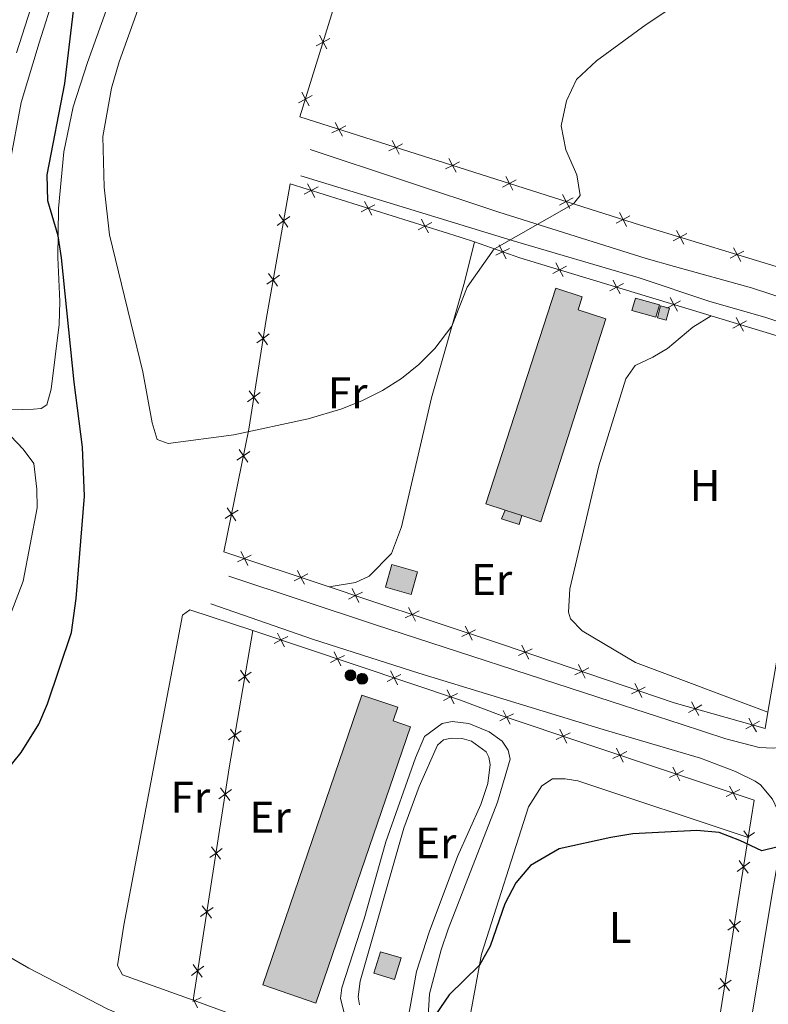
# Model space of a CAD drawing. Units: metres. Extents: x 625113 to 629621, y 653017 to 656067.
# Drawn here: x 626328 to 626497, y 654240 to 654463 of the extents above; entities that cross this region are included whole.
import ezdxf
from ezdxf.enums import TextEntityAlignment as Align

# ---------------------------------------------------------------- set-up
doc = ezdxf.new("R2010")
doc.units = ezdxf.units.M
doc.header["$MEASUREMENT"] = 0
doc.linetypes.add('DGN Style 3', pattern=[83.51490000000001, 59.65350000000001, -23.8614])
for name, color, linetype, lineweight in [('Carátula', 7, 'Continuous', 0), ('Edificios construcciones cerramientos', 7, 'Continuous', 0), ('Elementos auxiliares', 7, 'Continuous', 0), ('Entidades rústicas y varios', 7, 'Continuous', 0), ('Relieve y altimetría', 7, 'Continuous', 0), ('Rellenos', 7, 'Continuous', 5), ('Viales y ferrocarril', 7, 'Continuous', 0)]:
    doc.layers.add(name, color=color, linetype=linetype, lineweight=lineweight)
doc.styles.add('Style-Arial Narrow', font='txt')

msp = doc.modelspace()

# ---------------------------------------------------------------- hatches: boundary and pattern name
at = {"layer": 'Rellenos', "linetype": 'Continuous', "lineweight": 15}
for color, points in [(33, [(626445.4280000001, 654349.0830000001), (626441.139, 654350.466), (626437.352, 654351.6880000001), (626432.9880000001, 654353.0970000001), (626448.835, 654401.899), (626454.808, 654399.959), (626453.8530000001, 654397.0190000001), (626460.108, 654394.9880000001)]), (31, [(626416.135, 654332.6240000001), (626410.3130000001, 654334.273), (626411.7579999999, 654339.378), (626417.5800000001, 654337.729)]), (33, [(626394.581, 654240.1939999999), (626382.538, 654244.3119999999), (626404.9539999999, 654309.868), (626413.065, 654307.094), (626412.024, 654304.051), (626415.959, 654302.706)])]:
    msp.add_hatch(color=color, dxfattribs=at).paths.add_polyline_path(points)
at = {"layer": 'Rellenos', "linetype": 'Continuous', "lineweight": 5}
for color, points in [(154, [(626471.4709999999, 654395.358), (626466.0449999999, 654396.8659999999), (626466.815, 654399.6370000001), (626472.2409999999, 654398.129)]), (33, [(626473.807, 654394.719), (626471.8260000001, 654395.2390000001), (626472.5220000001, 654397.8899999999), (626474.503, 654397.3700000001)]), (33, [(626440.5619999999, 654348.4369999999), (626436.551, 654349.7409999999), (626437.352, 654351.6880000001), (626441.139, 654350.466)]), (141, [(626402.3060000001, 654313.115), (626401.834, 654313.24), (626401.4480000001, 654313.54), (626401.209, 654313.966), (626401.155, 654314.4510000001), (626401.2949999999, 654314.919), (626401.6059999999, 654315.297), (626402.0390000001, 654315.521), (626402.3800000001, 654315.571), (626402.858, 654315.473), (626403.2609999999, 654315.1969999999), (626403.5249999999, 654314.7860000001), (626403.608, 654314.304), (626403.497, 654313.828), (626403.209, 654313.4340000001), (626402.79, 654313.183)]), (141, [(626404.976, 654312.3160000001), (626404.504, 654312.4410000001), (626404.118, 654312.7409999999), (626403.879, 654313.1669999999), (626403.825, 654313.652), (626403.9650000001, 654314.121), (626404.2760000001, 654314.4979999999), (626404.709, 654314.7239999999), (626405.05, 654314.773), (626405.5279999999, 654314.6740000001), (626405.9310000001, 654314.3999999999), (626406.1950000001, 654313.987), (626406.2779999999, 654313.507), (626406.1669999999, 654313.03), (626405.879, 654312.6359999999), (626405.46, 654312.3840000001)]), (33, [(626412.348, 654245.5020000001), (626407.6980000001, 654246.922), (626409.189, 654251.8060000001), (626413.8389999999, 654250.3859999999)])]:
    msp.add_hatch(color=color, dxfattribs=at).paths.add_polyline_path(points)

# ---------------------------------------------------------------- linework, layer by layer
at = {"layer": 'Carátula', "color": 7, "linetype": 'Continuous', "lineweight": 0}
msp.add_3dface([(625166.2560000002, 653016.9240000001), (629620.5279999999, 653097.1170000001), (629567.065, 656066.648), (625112.7930000002, 655986.4550000001)], dxfattribs=at)
at = {"layer": 'Edificios construcciones cerramientos', "color": 250, "linetype": 'Continuous', "lineweight": 0, "flags": 128}
for points, elevation in [([(626395.3811052204, 654459.1316106012), (626396.1966399491, 654457.5831547233), (626397.0121746779, 654456.0346988451)], 308.8850174357208), ([(626397.7450958273, 654458.3986894519), (626396.1966399491, 654457.5831547233), (626394.6481840711, 654456.7676199945)], 308.8850174357208), ([(626393.75155367, 654445.5177729232), (626392.2030977919, 654444.7022381944), (626390.6546419141, 654443.8867034656)], 308.2656545192738), ([(626391.3875630631, 654446.2506940726), (626392.2030977919, 654444.7022381944), (626393.0186325207, 654443.1537823165)], 308.2656545192738), ([(626398.2071936168, 654437.0504811388), (626399.761188965, 654437.8554103018), (626401.3151843133, 654438.6603394651)], 307.6336702990309), ([(626398.956259802, 654439.4094056502), (626399.761188965, 654437.8554103018), (626400.5661181285, 654436.3014149538)], 307.6336702990309), ([(626411.0596883112, 654432.9692275329), (626412.6136836594, 654433.7741566962), (626414.1676790076, 654434.5790858592)], 306.9959014184439), ([(626411.808754496, 654435.3281520442), (626412.6136836594, 654433.7741566962), (626413.4186128227, 654432.2201613479)], 306.9959014184439), ([(626423.9121830054, 654428.887973927), (626425.4661783536, 654429.6929030903), (626427.0201737017, 654430.4978322536)], 306.3581325378568), ([(626424.6612491903, 654431.2468984385), (626425.4661783536, 654429.6929030903), (626426.2711075167, 654428.1389077421)], 306.3581325378568), ([(626394.3098189675, 654422.4504159964), (626393.4970978572, 654424.0003504776), (626392.6843767464, 654425.5502849591)], 307.2155619467316), ([(626436.7646776997, 654424.8067203213), (626438.3186730478, 654425.6116494844), (626439.872668396, 654426.4165786478)], 305.7203636572697), ([(626437.5137438847, 654427.1656448327), (626438.3186730478, 654425.6116494844), (626439.123602211, 654424.0576541361)], 305.7203636572697), ([(626395.0470323383, 654424.8130715884), (626393.4970978572, 654424.0003504776), (626391.9471633756, 654423.1876293673)], 307.2155619467316), ([(626450.3662385789, 654423.0843912268), (626451.171167742, 654421.5303958785), (626451.9760969053, 654419.9764005304)], 305.0825947766826), ([(626407.9179878071, 654420.7969803308), (626406.3680533257, 654419.9842592201), (626404.8181188443, 654419.1715381097)], 306.5376856057555), ([(626407.1807744364, 654418.4343247388), (626406.3680533257, 654419.9842592201), (626405.555332215, 654421.5341937016)], 306.5376856057555), ([(626449.6171723937, 654420.7254667154), (626451.171167742, 654421.5303958785), (626452.7251630903, 654422.3353250418)], 305.0825947766826), ([(626463.218733273, 654419.0031376209), (626464.0236624363, 654417.4491422729), (626464.8285915994, 654415.8951469245)], 304.4448258960956), ([(626388.6775495333, 654418.1331733743), (626387.2433017462, 654417.1303045966), (626385.809053959, 654416.1274358192)], 307.2437367594206), ([(626386.2404329686, 654418.5645523841), (626387.2433017462, 654417.1303045966), (626388.2461705236, 654415.6960568095)], 307.2437367594206), ([(626420.7889432758, 654416.7808890733), (626419.2390087943, 654415.9681679626), (626417.6890743132, 654415.1554468521)], 305.8598092647794), ([(626420.051729905, 654414.4182334812), (626419.2390087943, 654415.9681679626), (626418.4262876837, 654417.518102444)], 305.8598092647794), ([(626462.469667088, 654416.6442131095), (626464.0236624363, 654417.4491422729), (626465.5776577846, 654418.254071436)], 304.4448258960956), ([(626475.3674767974, 654412.6369745525), (626476.9130377909, 654413.4579822958), (626478.4585987846, 654414.2789900391)], 304.0527953853432), ([(626476.0920300478, 654415.0035432894), (626476.9130377909, 654413.4579822958), (626477.7340455344, 654411.9124213022)], 304.0527953853432), ([(626438.3742328589, 654410.9269040788), (626436.8001333529, 654410.162035956), (626435.2260338466, 654409.3971678335)], 305.0035093594203), ([(626437.5650014755, 654408.58793645), (626436.8001333529, 654410.162035956), (626436.0352652301, 654411.7361354623)], 305.0035093594203), ([(626488.2731940545, 654408.6857352589), (626489.8187550481, 654409.5067430022), (626491.3643160419, 654410.3277507455)], 303.7696520798791), ([(626488.9977473046, 654411.0523039959), (626489.8187550481, 654409.5067430022), (626490.6397627913, 654407.9611820085)], 303.7696520798791), ([(626450.4874225864, 654404.5483587747), (626449.6627013183, 654406.0919414028), (626448.8379800501, 654407.6355240308)], 304.5921595552499), ([(626383.8882697907, 654405.2757837735), (626384.8911385683, 654403.8415359862), (626385.8940073457, 654402.407288199)], 306.8888322563284), ([(626451.2062839464, 654406.9166626709), (626449.6627013183, 654406.0919414028), (626448.1191186904, 654405.2672201346)], 304.5921595552499), ([(626386.3253863554, 654404.8444047638), (626384.8911385683, 654403.8415359862), (626383.456890781, 654402.8386672088)], 306.8888322563284), ([(626464.1202740935, 654402.9968242866), (626462.5766914655, 654402.1721030185), (626461.0331088374, 654401.3473817505)], 304.2549274028697), ([(626463.4014127336, 654400.6285203905), (626462.5766914655, 654402.1721030185), (626461.7519701973, 654403.7156856465)], 304.2549274028697), ([(626477.0342642405, 654399.0769859026), (626475.4906816124, 654398.2522646346), (626473.9470989844, 654397.4275433661)], 303.9176952504896), ([(626476.3154028808, 654396.7086820065), (626475.4906816124, 654398.2522646346), (626474.6659603443, 654399.7958472625)], 303.9176952504896), ([(626491.942599776, 654394.5519775173), (626490.3990351488, 654393.7272225592), (626488.8554705217, 654392.9024676005)], 303.528271016951), ([(626491.2237901073, 654392.183657932), (626490.3990351488, 654393.7272225592), (626489.5742801905, 654395.2707871862)], 303.528271016951), ([(626381.5941257568, 654391.9643327706), (626382.6250543747, 654390.5501196734), (626383.6559829921, 654389.135906576)], 306.3116465674809), ([(626384.0392674719, 654391.581048291), (626382.6250543747, 654390.5501196734), (626381.2108412771, 654389.5191910556)], 306.3116465674809), ([(626379.5097737232, 654378.6673265612), (626380.5407023409, 654377.253113464), (626381.5716309585, 654375.8389003667)], 305.2651751318934), ([(626381.9549154381, 654378.2840420816), (626380.5407023409, 654377.253113464), (626379.1264892436, 654376.2221848463)], 305.2651751318934), ([(626377.2157933118, 654365.4470090077), (626378.18287609, 654363.9883920603), (626379.1499588684, 654362.5297751125)], 304.5387581612729), ([(626379.6414930378, 654364.9554748384), (626378.18287609, 654363.9883920603), (626376.7242591423, 654363.0213092819)], 304.5387581612729), ([(626374.5355945991, 654352.2203450582), (626375.5026773773, 654350.7617281105), (626376.4697601557, 654349.303111163)], 304.1896226261373), ([(626376.961294325, 654351.7288108887), (626375.5026773773, 654350.7617281105), (626374.0440604296, 654349.7946453323)], 304.1896226261373), ([(626376.8210070063, 654339.97413145), (626378.3862851062, 654340.7568938473), (626379.951563206, 654341.5396562445)], 303.7647435681487), ([(626377.6035227089, 654342.322171947), (626378.3862851062, 654340.7568938473), (626379.1690475035, 654339.1916157475)], 303.7647435681487), ([(626389.6174836024, 654335.7095355517), (626391.182761702, 654336.492297949), (626392.748039802, 654337.2750603464)], 303.2049145227163), ([(626390.3999993047, 654338.0575760489), (626391.182761702, 654336.492297949), (626391.9655240993, 654334.9270198494)], 303.2049145227163), ([(626402.7376142634, 654333.9461419752), (626403.5204476384, 654332.3808993718), (626404.3032810133, 654330.8156567686)], 302.666078992649), ([(626401.9552050349, 654331.598065997), (626403.5204476384, 654332.3808993718), (626405.0856902415, 654333.163732747)], 302.666078992649), ([(626415.5406348314, 654329.6853031467), (626416.3242730938, 654328.120463355), (626417.1079113565, 654326.5556235635)], 302.2729167652793), ([(626414.7594333023, 654327.3368250927), (626416.3242730938, 654328.120463355), (626417.8891128856, 654328.9041016176)], 302.2729167652793), ([(626428.3460645534, 654325.4256843431), (626429.1297028159, 654323.8608445516), (626429.9133410782, 654322.2960047601)], 301.9170835150211), ([(626388.2414516906, 654323.1168335143), (626386.6741950989, 654322.3380400396), (626385.1069385074, 654321.559246565)], 303.1865769839171), ([(626387.4529885736, 654320.770783448), (626386.6741950989, 654322.3380400396), (626385.8954016244, 654323.9052966312)], 303.1865769839171), ([(626427.5648630243, 654323.0772062893), (626429.1297028159, 654323.8608445516), (626430.6945426073, 654324.644482814)], 301.9170835150211), ([(626441.1502452845, 654321.1390199885), (626441.9242879848, 654319.5694116305), (626442.6983306855, 654317.9998032724)], 301.5558308018694), ([(626401.0238418882, 654318.8209135933), (626399.4565852967, 654318.0421201186), (626397.8893287051, 654317.263326644)], 302.5497309517513), ([(626400.2353787713, 654316.4748635271), (626399.4565852967, 654318.0421201186), (626398.677791822, 654319.6093767101)], 302.5497309517513), ([(626440.3546796266, 654318.7953689299), (626441.9242879848, 654319.5694116305), (626443.493896343, 654320.3434543309)], 301.5558308018694), ([(626453.9290162219, 654316.801193645), (626454.7030589222, 654315.2315852868), (626455.4771016228, 654313.6619769288)], 301.1866750740755), ([(626379.9364035234, 654315.0705375032), (626378.5088768571, 654314.0581244859), (626377.0813501906, 654313.0457114689)], 303.1916039791226), ([(626377.4964638401, 654315.4856511524), (626378.5088768571, 654314.0581244859), (626379.5212898741, 654312.6305978197)], 303.1916039791226), ([(626413.8062320859, 654314.5249936723), (626412.2389754944, 654313.7462001976), (626410.6717189029, 654312.967406723)], 301.9128849195855), ([(626413.0177689691, 654312.1789436061), (626412.2389754944, 654313.7462001976), (626411.4601820197, 654315.3134567895)], 301.9128849195855), ([(626453.1334505642, 654314.4575425864), (626454.7030589222, 654315.2315852868), (626456.2726672804, 654316.0056279876)], 301.1866750740755), ([(626465.9122215016, 654310.1197162429), (626467.4818298599, 654310.8937589433), (626469.0514382181, 654311.667801644)], 300.8175193462815), ([(626466.7077871591, 654312.4633673015), (626467.4818298599, 654310.8937589433), (626468.2558725602, 654309.3241505851)], 300.8175193462815), ([(626426.5886222837, 654310.2290737515), (626425.0213656921, 654309.450280277), (626423.4541091006, 654308.6714868023)], 301.2760388874196), ([(626425.8001591668, 654307.8830236853), (626425.0213656921, 654309.450280277), (626424.2425722175, 654311.0175368685)], 301.2760388874196), ([(626478.8045075899, 654305.9370579829), (626480.3339946461, 654306.7876353425), (626481.8634817024, 654307.6382127018)], 300.672855351729), ([(626479.4834172865, 654308.3171223986), (626480.3339946461, 654306.7876353425), (626481.1845720054, 654305.2581482861)], 300.672855351729), ([(626439.2617914581, 654305.6245266898), (626437.6955825939, 654304.843628301), (626436.1293737292, 654304.0627299126)], 301.5834017003598), ([(626438.4764809824, 654303.2774194367), (626437.6955825939, 654304.843628301), (626436.9146842051, 654306.4098371657)], 301.5834017003598), ([(626491.7845150686, 654302.2345309067), (626493.3140021248, 654303.0851082663), (626494.843489181, 654303.9356856255)], 300.9192272267828), ([(626492.4634247654, 654304.6145953224), (626493.3140021248, 654303.0851082663), (626494.1645794843, 654301.5556212098)], 300.9192272267828), ([(626377.6731403999, 654301.7676130673), (626376.2456137337, 654300.7552000503), (626374.8180870672, 654299.7427870333)], 302.7918021615239), ([(626375.2332007167, 654302.182726717), (626376.2456137337, 654300.7552000503), (626377.2580267506, 654299.327673384)], 302.7918021615239), ([(626452.060726169, 654301.3421755132), (626450.4945173047, 654300.5612771243), (626448.9283084401, 654299.7803787359)], 301.2691746149349), ([(626451.2754156934, 654298.99506826), (626450.4945173047, 654300.5612771243), (626449.7136189161, 654302.1274859889)], 301.2691746149349), ([(626464.8596608802, 654297.0598243363), (626463.2934520156, 654296.2789259476), (626461.7272431513, 654295.4980275591)], 300.95494752951), ([(626464.0743504044, 654294.7127170833), (626463.2934520156, 654296.2789259476), (626462.5125536271, 654297.8451348122)], 300.95494752951), ([(626477.6585955911, 654292.7774731596), (626476.0923867266, 654291.996574771), (626474.5261778622, 654291.2156763825)], 300.6407204440849), ([(626476.8732851152, 654290.4303659066), (626476.0923867266, 654291.996574771), (626475.3114883382, 654293.5627836355)], 300.6407204440849), ([(626375.4782447392, 654288.4742807215), (626374.064852208, 654287.4422274027), (626372.6514596767, 654286.4101740839)], 302.301641686899), ([(626373.0327988891, 654288.8556199339), (626374.064852208, 654287.4422274027), (626375.0969055268, 654286.0288348715)], 302.301641686899), ([(626490.457530302, 654288.4951219829), (626488.8913214377, 654287.7142235942), (626487.3251125732, 654286.9333252055)], 300.3264933586601), ([(626489.6722198261, 654286.14801473), (626488.8913214377, 654287.7142235942), (626488.110423049, 654289.2804324587)], 300.3264933586601), ([(626492.4299803362, 654277.6565585156), (626492.3484414837, 654277.7689803316), (626491.3209229708, 654279.185673031)], 299.9816425158483), ([(626492.2360196735, 654277.6874414831), (626492.3484414837, 654277.7689803316), (626493.7651341836, 654278.7964988445)], 299.9816425158483), ([(626373.4002869653, 654275.1487871779), (626371.9868944344, 654274.1167338591), (626370.5735019031, 654273.0846805403)], 301.6988869192136), ([(626370.9548411155, 654275.5301263903), (626371.9868944344, 654274.1167338591), (626373.0189477529, 654272.7033413278)], 301.6988869192136), ([(626489.8553439515, 654269.9808529106), (626491.2720317787, 654271.0083781417), (626492.6887196059, 654272.0359033728)], 299.7973680583761), ([(626492.2995570097, 654269.5916903145), (626491.2720317787, 654271.0083781417), (626490.2445065475, 654272.4250659687)], 299.7973680583761), ([(626371.3223291917, 654261.8232936342), (626369.9089366605, 654260.7912403154), (626368.4955441293, 654259.7591869967)], 301.0961321515281), ([(626368.8768833417, 654262.2046328466), (626369.9089366605, 654260.7912403154), (626370.9409899793, 654259.3778477843)], 301.0961321515281), ([(626487.7334075086, 654256.653609194), (626489.1500953357, 654257.6811344249), (626490.5667831628, 654258.7086596562)], 299.4341041751286), ([(626490.1776205669, 654256.2644465978), (626489.1500953357, 654257.6811344249), (626488.1225701048, 654259.097822252)], 299.4341041751286), ([(626369.2443714179, 654248.4978000906), (626367.8309788869, 654247.4657467719), (626366.4175863557, 654246.433693453)], 300.4933773838427), ([(626366.7989255681, 654248.879139303), (626367.8309788869, 654247.4657467719), (626368.8630322055, 654246.0523542406)], 300.4933773838427), ([(626485.6114710658, 654243.3263654772), (626487.028158893, 654244.3538907082), (626488.44484672, 654245.3814159394)], 299.0708402918809), ([(626488.0556841241, 654242.9372028811), (626487.028158893, 654244.3538907082), (626486.0006336619, 654245.7705785353)], 299.0708402918809), ([(626366.7077248576, 654240.5710944221), (626367.0239056062, 654240.7187248478), (626368.6096543549, 654241.4591391956)], 300.190659571387), ([(626366.8762751627, 654241.0349056348), (626367.0239056062, 654240.7187248478), (626367.7643199541, 654239.1329760992)], 300.190659571387)]:
    msp.add_lwpolyline(points, dxfattribs=dict(at, elevation=elevation))
at = {"layer": 'Edificios construcciones cerramientos', "color": 250, "linetype": 'Continuous', "lineweight": 0, "extrusion": (-0.1014017588294064, -0.4119753765023761, 0.9055351856565423), "elevation": -332846.4748112577, "flags": 128}
msp.add_lwpolyline([(451869.8383864998, 711124.1751762053), (451880.671563966, 711123.0744650788), (451925.7890264859, 711120.4134311125)], dxfattribs=at)
at = {"layer": 'Edificios construcciones cerramientos', "color": 5, "linetype": 'Continuous', "lineweight": 0, "elevation": 304.271, "flags": 128}
msp.add_lwpolyline([(626471.4709999999, 654395.358), (626466.0449999999, 654396.8659999999), (626466.815, 654399.6370000001), (626472.2409999999, 654398.1290000001), (626471.4709999999, 654395.358)], dxfattribs=at)
at = {"layer": 'Edificios construcciones cerramientos', "color": 1, "linetype": 'Continuous', "lineweight": 0, "flags": 128}
for points, elevation in [([(626474.503, 654397.3700000001), (626473.807, 654394.719), (626471.8260000001, 654395.2390000002), (626472.5220000001, 654397.8899999999), (626474.503, 654397.3700000001)], 304.92), ([(626441.1390000001, 654350.466), (626440.5619999999, 654348.4369999999), (626436.551, 654349.7409999999), (626437.3520000001, 654351.6880000001)], 306.166), ([(626402.3800000001, 654315.571), (626402.858, 654315.473), (626403.2609999999, 654315.1969999999), (626403.5249999999, 654314.7860000001), (626403.608, 654314.304), (626403.497, 654313.828), (626403.209, 654313.4340000001), (626402.79, 654313.1830000001), (626402.3060000001, 654313.115), (626401.834, 654313.24), (626401.4480000001, 654313.54), (626401.209, 654313.966), (626401.155, 654314.4510000001), (626401.2949999999, 654314.919), (626401.6059999999, 654315.297), (626402.0390000001, 654315.521), (626402.3800000001, 654315.571)], 310.319), ([(626405.05, 654314.773), (626405.5279999999, 654314.6740000001), (626405.9310000001, 654314.3999999999), (626406.1950000002, 654313.9870000001), (626406.2779999999, 654313.507), (626406.1669999999, 654313.03), (626405.8790000001, 654312.6359999999), (626405.4600000001, 654312.3840000001), (626404.976, 654312.3160000001), (626404.5040000001, 654312.4410000001), (626404.118, 654312.7409999999), (626403.8790000001, 654313.1669999999), (626403.8250000001, 654313.652), (626403.9650000001, 654314.121), (626404.2760000001, 654314.4979999999), (626404.709, 654314.7239999999), (626405.05, 654314.773)], 310.319)]:
    msp.add_lwpolyline(points, dxfattribs=dict(at, elevation=elevation))
at = {"layer": 'Edificios construcciones cerramientos', "color": 20, "linetype": 'Continuous', "lineweight": 13, "extrusion": (0.0004783179677670293, -0.0001543450109836633, 0.9999998736947617), "elevation": 504.760284005901, "flags": 128}
msp.add_lwpolyline([(626440.9209171204, 654350.5517013259), (626437.1339165971, 654351.7737013403)], dxfattribs=at)
at = {"layer": 'Edificios construcciones cerramientos', "color": 51, "linetype": 'Continuous', "lineweight": 13, "extrusion": (-0.001272109955620036, 0.0003600781363176415, 0.9999991260396165), "elevation": -255.8885967949286, "flags": 128}
msp.add_lwpolyline([(626416.0166119853, 654332.7585590612), (626410.1946065194, 654334.4075591681), (626411.6396053502, 654339.5125594991), (626417.461610816, 654337.8635593923), (626416.0166119853, 654332.7585590612)], dxfattribs=at)
at = {"layer": 'Edificios construcciones cerramientos', "color": 250, "linetype": 'Continuous', "lineweight": 0, "extrusion": (0.7228764014282392, -0.1432998779910846, 0.6759547715830547), "elevation": 359236.0615432122, "flags": 128}
msp.add_lwpolyline([(763550.8289418551, -329098.8609138902), (763603.9915673899, -329095.6340705027), (763635.5379563535, -329094.3653158488)], dxfattribs=at)
at = {"layer": 'Edificios construcciones cerramientos', "color": 1, "linetype": 'Continuous', "lineweight": 0, "elevation": 310.319, "flags": 128}
for points in [[(626402.3800000001, 654315.571), (626402.0390000001, 654315.521), (626401.6059999999, 654315.297), (626401.2949999999, 654314.919), (626401.155, 654314.4510000001), (626401.209, 654313.966), (626401.4480000001, 654313.54), (626401.834, 654313.24), (626402.3060000001, 654313.115), (626402.79, 654313.1830000001), (626403.209, 654313.4340000001), (626403.497, 654313.828), (626403.608, 654314.304), (626403.5249999999, 654314.7860000001), (626403.2609999999, 654315.1969999999), (626402.858, 654315.473)], [(626405.05, 654314.773), (626404.709, 654314.7239999999), (626404.2760000001, 654314.4979999999), (626403.9650000001, 654314.121), (626403.8250000001, 654313.652), (626403.8790000001, 654313.1669999999), (626404.118, 654312.7409999999), (626404.5040000001, 654312.4410000001), (626404.976, 654312.3160000001), (626405.4600000001, 654312.3840000001), (626405.8790000001, 654312.6359999999), (626406.1669999999, 654313.03), (626406.2779999999, 654313.507), (626406.1950000002, 654313.9870000001), (626405.9310000001, 654314.3999999999), (626405.5279999999, 654314.6740000001)]]:
    msp.add_lwpolyline(points, close=True, dxfattribs=at)
at = {"layer": 'Edificios construcciones cerramientos', "color": 1, "linetype": 'Continuous', "lineweight": 0, "extrusion": (0.007671630952205808, -0.002342015100154873, 0.9999678300044476), "elevation": 3575.418795052566, "flags": 128}
msp.add_lwpolyline([(626391.5967864747, 654255.6699948035), (626386.9466241183, 654257.089998698), (626388.4375802417, 654261.9740120926), (626393.0877425981, 654260.5540081981), (626391.5967864747, 654255.6699948035)], dxfattribs=at)
at = {"layer": 'Edificios construcciones cerramientos', "color": 250, "linetype": 'Continuous', "lineweight": 0}
for points in [[(626474.845, 654727.2540000001, 316.6360000000001), (626529.1969999999, 654696.038, 311.909), (626585.882, 654665.5719999999, 307.151), (626550.9709999999, 654538.209, 303.875), (626532.2450000001, 654471.986, 302.861), (626518.3729999999, 654421.368, 303.251), (626513.459, 654402.2690000001, 303.251), (626467.97, 654416.196, 304.2490000000001), (626390.9480000001, 654440.6540000001, 308.0710000000001), (626406.642, 654491.274, 310.505), (626419.896, 654534.9650000001, 311.4410000000001), (626435.513, 654588.206, 313.391), (626450.5600000002, 654637.8019999999, 312.361), (626459.7649999999, 654672.2540000001, 314.452), (626469.2830000002, 654706.8570000001, 315.45), (626474.845, 654727.2540000001, 316.6360000000001)], [(626397.581, 654334.3600000001, 302.925), (626373.7860000001, 654342.29, 303.966), (626379.413, 654370.0590000001, 304.699), (626383.2949999999, 654394.824, 306.6480000000001), (626388.723, 654425.49, 307.467), (626427.2100000001, 654413.4809999999, 305.44), (626430.4269999999, 654412.3670000001, 305.293)], [(626483.942, 654395.6869999999, 303.697), (626510.5770000002, 654387.6030000001, 303.001), (626502.2320000001, 654337.726, 302.065), (626496.79, 654306.024, 301.088)], [(626496.79, 654306.024, 301.088), (626496.1470000001, 654302.277, 300.973), (626475.6000000001, 654308.138, 300.5830000000001), (626436.726, 654321.334, 301.706), (626405.885, 654331.5930000001, 302.563), (626397.581, 654334.3600000001, 302.925)], [(626380.2830000002, 654324.486, 303.505), (626427.23, 654308.7080000001, 301.166), (626436.49, 654305.247, 301.613), (626493.6769999999, 654286.1130000001, 300.209), (626492.3330000001, 654277.672, 299.979)], [(626492.3330000001, 654277.672, 299.979), (626480.3700000001, 654202.5360000001, 297.931), (626476.368, 654203.815, 298.02), (626471.324, 654205.426, 298.132), (626438.288, 654215.9790000002, 298.867), (626387.034, 654233.4469999999, 300.075), (626366.7919999999, 654240.8030000001, 300.192)]]:
    msp.add_polyline3d(points, dxfattribs=at)
at = {"layer": 'Edificios construcciones cerramientos', "color": 20, "linetype": 'Continuous', "lineweight": 13}
for points in [[(626437.3520000001, 654351.6880000001, 306.12), (626432.9880000001, 654353.0970000002, 306.1240000000001), (626448.8350000001, 654401.899, 306.1240000000001), (626454.8080000001, 654399.959, 306.1240000000001), (626453.8530000001, 654397.0190000001, 306.4050000000001), (626460.108, 654394.9880000001, 306.4050000000001), (626445.4280000001, 654349.0830000001, 306.116), (626441.1390000001, 654350.466, 306.118)], [(626415.959, 654302.706, 304.174), (626394.581, 654240.1939999999, 304.252), (626382.538, 654244.3119999999, 304.252), (626404.9539999999, 654309.868, 304.058), (626413.065, 654307.094, 303.9410000000001), (626412.024, 654304.051, 304.174), (626415.959, 654302.706, 304.174)]]:
    msp.add_polyline3d(points, dxfattribs=at)
at = {"layer": 'Edificios construcciones cerramientos', "color": 1, "linetype": 'Continuous', "lineweight": 13}
for points in [[(626441.1390000001, 654350.466, 306.118), (626445.4280000001, 654349.0830000001, 306.116), (626460.108, 654394.9880000001, 306.4050000000001), (626453.8530000001, 654397.0190000001, 306.4050000000001), (626454.8080000001, 654399.959, 306.1240000000001), (626448.8350000001, 654401.899, 306.1240000000001), (626432.9880000001, 654353.0970000002, 306.1240000000001), (626437.3520000001, 654351.6880000001, 306.12)], [(626415.959, 654302.706, 304.174), (626412.024, 654304.051, 304.174), (626413.065, 654307.094, 303.9410000000001), (626404.9539999999, 654309.868, 304.058), (626382.538, 654244.3119999999, 304.252), (626394.581, 654240.1939999999, 304.252)]]:
    msp.add_polyline3d(points, close=True, dxfattribs=at)
at = {"layer": 'Edificios construcciones cerramientos', "color": 1, "linetype": 'Continuous', "lineweight": 0}
msp.add_polyline3d([(626437.3520000001, 654351.6880000001, 306.166), (626436.551, 654349.7409999999, 306.166), (626440.5619999999, 654348.4369999999, 306.166), (626441.1390000001, 654350.466, 306.166), (626441.1390000001, 654350.466, 306.118)], close=True, dxfattribs=at)
at = {"layer": 'Edificios construcciones cerramientos', "color": 5, "linetype": 'Continuous', "lineweight": 0}
msp.add_3dface([(626471.4709999999, 654395.358, 304.271), (626472.2409999999, 654398.1290000001, 304.271), (626466.815, 654399.6370000001, 304.271), (626466.0449999999, 654396.8659999999, 304.271)], dxfattribs=at)
at = {"layer": 'Edificios construcciones cerramientos', "color": 1, "linetype": 'Continuous', "lineweight": 0}
for points in [[(626474.503, 654397.3700000001, 304.92), (626472.5220000001, 654397.8899999999, 304.92), (626471.8260000001, 654395.2390000002, 304.92), (626473.807, 654394.719, 304.92)], [(626412.348, 654245.5020000001, 302.077), (626413.8389999999, 654250.3859999999, 302.077), (626409.189, 654251.8060000001, 302.116), (626407.6980000001, 654246.922, 302.116)]]:
    msp.add_3dface(points, dxfattribs=at)
at = {"layer": 'Edificios construcciones cerramientos', "color": 1, "linetype": 'Continuous', "lineweight": 13}
msp.add_3dface([(626416.135, 654332.6240000001, 305.371), (626417.5800000001, 654337.7290000002, 305.371), (626411.7579999999, 654339.378, 305.363), (626410.3130000001, 654334.273, 305.363)], dxfattribs=at)
at = {"layer": 'Elementos auxiliares', "color": 250, "linetype": 'Continuous', "lineweight": 0}
msp.add_3dface([(626018.9299999999, 653426.3300000001), (625977.8, 655739.4500000001), (629426.49, 655801.5900000001), (629468.77, 653488.44)], dxfattribs=at)
at = {"layer": 'Entidades rústicas y varios', "color": 92, "linetype": 'Continuous', "lineweight": 0}
for points in [[(626326.8319999999, 654455.1769999999, 296.652), (626330.73, 654467.2139999999, 296.6910000000001), (626335.2640000001, 654481.4210000001, 297.587), (626340.2509999999, 654490.9569999999, 297.704), (626347.9500000001, 654509.8840000001, 298.1720000000001), (626353.537, 654523.0860000001, 297.9770000000001)], [(626339.0750000001, 654479.8559999999, 299.614), (626331.9880000001, 654457.4500000001, 299.029), (626327.9060000001, 654443.9099999999, 299.185), (626325.274, 654429.7479999999, 298.64)], [(626348.236, 654467.788, 300.956), (626342.8870000001, 654452.9639999999, 300.589), (626339.69, 654442.939, 300.885), (626337.6059999999, 654432.8019999999, 300.464), (626336.3470000002, 654419.9520000002, 300.153), (626336.2320000001, 654408.844, 299.88), (626336.645, 654398.922, 299.287), (626336.5050000001, 654393.703, 298.796), (626334.675, 654379.0870000002, 297.697), (626333.76, 654375.5410000001, 297.19), (626332.439, 654374.699, 296.839), (626330.696, 654374.5330000002, 296.021), (626322.8700000001, 654374.3500000001, 295.397)], [(626397.581, 654334.3600000001, 302.925), (626403.547, 654335.3470000002, 303.002), (626406.6340000001, 654336.73, 302.925), (626411.6910000001, 654341.9010000001, 302.925), (626413.9199999999, 654347.9430000001, 303.002), (626420.7250000001, 654377.1120000001, 303.938), (626428.1610000001, 654403.301, 305.653), (626430.4269999999, 654412.3670000001, 305.293)], [(626483.942, 654395.6869999999, 302.439), (626479.7949999999, 654393.132, 302.454), (626474.044, 654388.3060000001, 302.657), (626470.7339999999, 654386.307, 302.657), (626466.7849999999, 654384.4550000001, 302.626), (626464.648, 654381.3859999999, 302.532), (626458.557, 654361.7280000001, 302.532), (626451.9709999999, 654333.875, 301.4410000000001), (626451.6570000001, 654328.6270000001, 301.2850000000001), (626452.1300000001, 654327.078, 301.207), (626454.75, 654324.3940000001, 301.129), (626466.8330000001, 654317.253, 300.349), (626496.79, 654306.024, 301.088)], [(626325.581, 654368.4620000002, 296.326), (626328.396, 654365.4709999999, 296.56), (626330.78, 654362.2200000001, 296.56), (626331.4770000001, 654356.4340000001, 296.56), (626331.5120000001, 654352.2550000001, 296.638), (626328.4060000001, 654335.6499999999, 295.936), (626323.4099999999, 654322.557, 295.313)], [(626380.2830000002, 654324.486, 303.505), (626366.0490000001, 654329.1560000001, 303.894), (626364.3929999999, 654327.932, 303.894), (626351.122, 654257.811, 301.01), (626349.713, 654248.669, 300.776), (626350.8230000001, 654246.574, 300.776), (626366.7919999999, 654240.8030000001, 300.192)], [(626492.3330000001, 654277.672, 299.978), (626453.815, 654290.4839999999, 300.211), (626450.9350000002, 654290.9160000001, 300.211), (626448.065, 654290.9110000001, 300.211), (626445.6699999999, 654289.2949999999, 300.211), (626442.6599999999, 654284.608, 300.211), (626432.023, 654251.2320000001, 300.055), (626429.48, 654237.26, 299.7440000000001), (626429.0970000002, 654229.6399999999, 299.588)], [(626310.1710000001, 654259.3319999999, 301.669), (626329.6799999999, 654248.084, 300.92), (626347.395, 654238.8589999999, 300.609), (626364.4410000001, 654231.584, 300.414), (626366.9500000001, 654229.6769999999, 300.219), (626368.699, 654224.4510000001, 299.842)]]:
    msp.add_polyline3d(points, dxfattribs=at)
at = {"layer": 'Relieve y altimetría', "color": 30, "linetype": 'Continuous', "lineweight": 0, "flags": 128}
for points, elevation in [([(626363.8090000001, 654491.4500000001), (626350.054, 654453.111), (626348.3219999999, 654447.1440000001), (626346.4080000002, 654436.2290000002), (626346.662, 654424.77), (626347.9110000001, 654414.007), (626355.4110000001, 654383.0140000001), (626357.5530000001, 654371.4600000001), (626358.7020000002, 654367.6799999999), (626361.155, 654366.8030000001), (626376.023, 654368.719), (626392.807, 654372.372), (626400.4010000001, 654374.6440000001), (626405.1290000001, 654376.5), (626409.652, 654378.7910000001), (626413.9180000002, 654381.5190000001), (626417.875, 654384.6850000002), (626421.4720000002, 654388.29), (626425.3289999999, 654393.328), (626428.8090000001, 654402.1799999999), (626434.915, 654410.814)], 304.9999999999999), ([(626477.538, 654467.074), (626469.2370000001, 654461.551), (626458.0179999999, 654453.3289999999), (626453.5290000001, 654449.145), (626451.2239999999, 654444.338), (626450.0430000002, 654438.659), (626451.0930000001, 654433.244)], 305), ([(626451.0930000001, 654433.244), (626453.5600000002, 654427.5830000001), (626454.348, 654422.8489999999), (626452.8360000001, 654421.0009999999), (626434.9569999999, 654410.8)], 305)]:
    msp.add_lwpolyline(points, dxfattribs=dict(at, elevation=elevation))
at = {"layer": 'Relieve y altimetría', "color": 30, "linetype": 'Continuous', "lineweight": 30, "elevation": 300, "flags": 128}
for points in [[(626342.213, 654354.8470000002), (626341.8289999999, 654365.9430000001), (626339.925, 654380.6840000001), (626337.0190000001, 654408.78), (626336.2830000002, 654413.7270000001), (626333.9430000001, 654421.673), (626333.804, 654427.5970000002), (626337.8130000001, 654448.2100000001), (626339.9520000002, 654466.5460000001)], [(626324.79, 654292.9639999999), (626327.9280000001, 654296.8530000001), (626331.896, 654303.284), (626333.8910000002, 654307.8620000001), (626339.315, 654324.0220000001), (626340.3829999999, 654331.7209999999), (626342.213, 654354.8470000002)], [(626498.8080000001, 654275.4510000001), (626495.439, 654274.5989999999), (626490.4439999999, 654276.997), (626485.7620000001, 654278.75), (626480.6740000001, 654279.253), (626466.2010000001, 654278.4739999999), (626461.263, 654277.675), (626449.574, 654275.0900000001), (626443.084, 654271.271), (626439.8090000001, 654267.4210000001), (626437.2960000001, 654262.6270000001), (626434.0050000001, 654253.048), (626431.574, 654248.7620000001), (626424.7339999999, 654242.0689999999), (626420.632, 654236.0719999999)]]:
    msp.add_lwpolyline(points, dxfattribs=at)
at = {"layer": 'Rellenos', "color": 1, "linetype": 'Continuous', "lineweight": 15, "flags": 128}
for points in [[(626441.139, 654350.466), (626445.4280000001, 654349.0830000001), (626460.108, 654394.9880000001), (626453.8530000001, 654397.0190000001), (626454.808, 654399.959), (626448.835, 654401.899), (626432.9880000001, 654353.0970000001), (626437.352, 654351.6880000001)], [(626416.135, 654332.6240000001), (626417.5800000001, 654337.729), (626411.7579999999, 654339.378), (626410.3130000001, 654334.273)], [(626415.959, 654302.706), (626412.024, 654304.051), (626413.065, 654307.094), (626404.9539999999, 654309.868), (626382.538, 654244.3119999999), (626394.581, 654240.1939999999)]]:
    msp.add_lwpolyline(points, close=True, dxfattribs=at)
at = {"layer": 'Rellenos', "color": 5, "linetype": 'Continuous', "lineweight": 5, "flags": 128}
msp.add_lwpolyline([(626471.4709999999, 654395.358), (626472.2409999999, 654398.129), (626466.815, 654399.6370000001), (626466.0449999999, 654396.8659999999)], close=True, dxfattribs=at)
at = {"layer": 'Rellenos', "color": 1, "linetype": 'Continuous', "lineweight": 5, "flags": 128}
for points in [[(626474.503, 654397.3700000001), (626472.5220000001, 654397.8899999999), (626471.8260000001, 654395.2390000001), (626473.807, 654394.719)], [(626437.352, 654351.6880000001), (626436.551, 654349.7409999999), (626440.5619999999, 654348.4369999999), (626441.139, 654350.466)], [(626402.3800000001, 654315.571), (626402.0390000001, 654315.521), (626401.6059999999, 654315.297), (626401.2949999999, 654314.919), (626401.155, 654314.4510000001), (626401.209, 654313.966), (626401.4480000001, 654313.54), (626401.834, 654313.24), (626402.3060000001, 654313.115), (626402.79, 654313.183), (626403.209, 654313.4340000001), (626403.497, 654313.828), (626403.608, 654314.304), (626403.5249999999, 654314.7860000001), (626403.2609999999, 654315.1969999999), (626402.858, 654315.473)], [(626405.05, 654314.773), (626404.709, 654314.7239999999), (626404.2760000001, 654314.4979999999), (626403.9650000001, 654314.121), (626403.825, 654313.652), (626403.879, 654313.1669999999), (626404.118, 654312.7409999999), (626404.504, 654312.4410000001), (626404.976, 654312.3160000001), (626405.46, 654312.3840000001), (626405.879, 654312.6359999999), (626406.1669999999, 654313.03), (626406.2779999999, 654313.507), (626406.1950000001, 654313.987), (626405.9310000001, 654314.3999999999), (626405.5279999999, 654314.6740000001)], [(626412.348, 654245.5020000001), (626413.8389999999, 654250.3859999999), (626409.189, 654251.8060000001), (626407.6980000001, 654246.922)]]:
    msp.add_lwpolyline(points, close=True, dxfattribs=at)
at = {"layer": 'Viales y ferrocarril', "color": 250, "linetype": 'DGN Style 3', "lineweight": 0}
for points in [[(626393.257, 654433.311, 307.198), (626435.94, 654419.1529999999, 305.5), (626469.2550000001, 654408.6020000001, 303.435), (626475.6660000001, 654406.828, 303.236), (626493.098, 654402.007, 302.695), (626511.7609999999, 654395.8770000001, 302.7730000000001), (626514.788, 654395.4610000001, 302.7730000000001), (626517.5140000001, 654395.6000000001, 302.7730000000001), (626519.1429999999, 654396.1769999999, 302.7730000000001), (626519.7910000001, 654399.8389999999, 302.777), (626535.547, 654459.7620000001, 302.313), (626551.8090000001, 654520.1740000001, 302.6600000000001), (626574.757, 654597.9380000001, 304.935), (626580.963, 654621.659, 305.885), (626585.554, 654642.4430000001, 306.319), (626587.3289999999, 654652.2860000001, 306.639), (626588.868, 654662.155, 306.964), (626588.8659999999, 654664.963, 306.964)], [(626374.8640000002, 654336.801, 303.514), (626408.0549999999, 654325.74, 302.4940000000001), (626461.365, 654308.4169999999, 300.399), (626477.1290000001, 654303.2890000001, 300.612), (626487.2749999999, 654299.99, 300.75), (626494.7640000001, 654298.03, 301.062), (626497.9780000001, 654297.8770000001, 301.062), (626500.2239999999, 654298.128, 301.062), (626501.94, 654298.753, 301.062), (626503.8080000001, 654300.1740000001, 301.0780000000001), (626509.3430000001, 654334.4539999999, 301.873), (626516.899, 654383.3899999999, 302.7490000000001)], [(626404.409, 654239.77, 301.212), (626404.1040000002, 654241.591, 301.399), (626404.6020000001, 654245.1089999999, 301.399), (626414.4410000001, 654279.7890000001, 301.298), (626417.905, 654289.1560000001, 301.081), (626422.051, 654298.527, 300.947), (626423.396, 654299.713, 300.908), (626425.1340000001, 654300.0970000002, 300.908), (626427.662, 654300.0310000001, 300.908), (626429.7649999999, 654299.456, 300.908), (626433.0349999999, 654297.037, 300.791), (626433.6880000001, 654295.8049999999, 300.713), (626433.9750000001, 654294.189, 300.635), (626433.4210000001, 654289.872, 300.479), (626431.8829999999, 654285.105, 300.479), (626426.601, 654273.3670000001, 300.479), (626420.173, 654256.2609999999, 300.311), (626417.3520000001, 654247.3219999999, 300.245), (626415.3620000001, 654236.3890000001, 300.245)], [(626476.368, 654203.814, 297.836), (626476.3570000001, 654200.5580000001, 297.7970000000001), (626477.4500000001, 654198.9680000001, 297.68), (626478.5109999999, 654198.844, 297.68), (626478.605, 654198.8600000001, 297.68), (626480.882, 654199.2520000001, 297.68), (626484.2810000001, 654201.5009999999, 297.719), (626485.838, 654203.905, 297.758), (626489.0830000001, 654215.4979999999, 298.081), (626491.73, 654228.4979999999, 298.444), (626497.828, 654265.398, 299.5780000000001), (626500.1540000001, 654278.6040000002, 300.251)]]:
    msp.add_polyline3d(points, dxfattribs=at)
at = {"layer": 'Viales y ferrocarril', "color": 250, "linetype": 'Continuous', "lineweight": 0}
for points in [[(626516.899, 654383.3899999999, 302.7490000000001), (626515.79, 654385.9909999999, 303.105), (626513.6980000001, 654388.4539999999, 303.144), (626509.733, 654390.7280000001, 303.144), (626496.345, 654395.3030000001, 302.871), (626483.4040000001, 654399.0120000001, 302.4650000000001), (626467.6950000002, 654404.2960000001, 303.495), (626438.9280000001, 654412.6830000001, 304.9530000000001), (626391.125, 654427.372, 307.229)], [(626500.1540000001, 654278.6040000002, 300.251), (626498.9330000001, 654283.9280000001, 300.466), (626497.8389999999, 654286.298, 300.622), (626495.122, 654289.5719999999, 300.778), (626493.9060000001, 654290.388, 300.8160000000001), (626489.4410000001, 654292.5930000001, 300.856), (626481.5140000001, 654295.5819999999, 300.349), (626459.5, 654302.0590000001, 300.568), (626417.8100000002, 654314.8250000001, 301.237), (626394.0249999999, 654322.4180000002, 302.579), (626370.7820000001, 654330.4920000001, 303.452)], [(626419.922, 654237.2479999999, 300.0710000000001), (626420.2250000001, 654242.2420000001, 300.105), (626422.8800000001, 654252.19, 300.394), (626424.4909999999, 654256.925, 300.497), (626435.6669999999, 654285.655, 300.5780000000001), (626438.466, 654295.328, 300.812), (626438.044, 654297.3759999999, 300.812), (626436.7180000001, 654299.4040000001, 300.812), (626433.7660000002, 654301.581, 300.812), (626429.118, 654303.4180000002, 300.7730000000001), (626425.4140000001, 654303.913, 300.7730000000001), (626423.1470000001, 654303.4539999999, 300.7730000000001), (626419.138, 654300.459, 301.1600000000001), (626417.0660000001, 654295.6510000001, 301.125), (626410.3470000002, 654276.6340000001, 301.04), (626405.4639999999, 654259.2760000001, 301.435), (626400.402, 654243.6229999999, 301.435), (626400.146, 654241.247, 301.3570000000001), (626401.1399999999, 654237.402, 300.967)]]:
    msp.add_polyline3d(points, dxfattribs=at)

# ---------------------------------------------------------------- texts
at = {"layer": 'Entidades rústicas y varios', "color": 92, "linetype": 'Continuous', "lineweight": 0, "style": 'Style-Arial Narrow'}
for s, p in [('Fr', (626401.7585157063, 654378.2310009999, 305.121)), ('H', (626482.5652170256, 654357.2860010002, 302.376)), ('Er', (626434.3008385228, 654335.9820010002, 302.046)), ('Fr', (626366.1795157064, 654286.7550010001, 302.061)), ('Er', (626384.231838523, 654282.2650009999, 301.629)), ('Er', (626421.6758385228, 654276.402001, 300.811)), ('L', (626463.3861597836, 654257.2890010001, 299.479))]:
    msp.add_text(s, height=7.000002000000001, dxfattribs=at).set_placement(p, align=Align.MIDDLE_CENTER)

doc.saveas('drawing.dxf')
